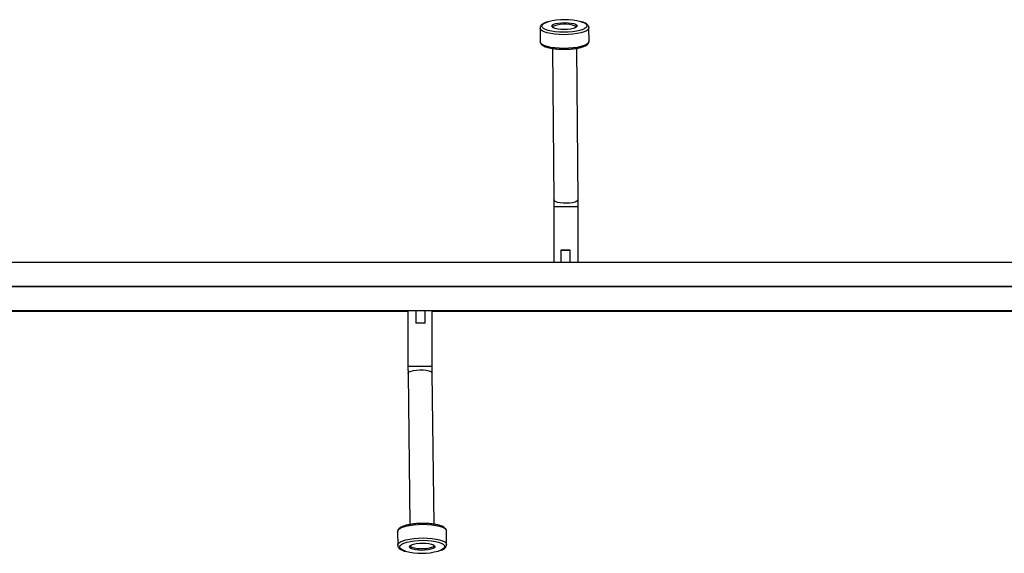
# Model space of a CAD drawing. Units: millimetres. Extents: x 6 to 292, y 6 to 204.
# Drawn here: x 84 to 104, y 164 to 175 of the extents above; entities that cross this region are included whole.
import ezdxf

# ---------------------------------------------------------------- set-up
doc = ezdxf.new("R2010")
doc.units = ezdxf.units.MM

msp = doc.modelspace()

# ---------------------------------------------------------------- linework, layer by layer
at = {"color": 7, "linetype": 'Continuous', "lineweight": 25}
for p, q in [((94.772, 175.087), (94.774, 174.805)), ((95.779, 174.813), (95.777, 175.095)), ((95.028, 174.669), (95.054, 171.552)), ((95.554, 171.556), (95.528, 174.673)), ((95.054, 171.413), (95.054, 170.274)), ((95.554, 170.274), (95.554, 171.413)), ((95.202, 170.521), (95.202, 170.274)), ((95.202, 170.521), (95.393, 170.521)), ((95.393, 170.274), (95.393, 170.521)), ((66.804, 170.274), (216.804, 170.274)), ((213.804, 169.774), (63.804, 169.774)), ((66.804, 169.774), (216.804, 169.774)), ((213.804, 169.274), (63.804, 169.274)), ((79.804, 169.265), (92.054, 169.265)), ((92.054, 169.27), (92.054, 168.128)), ((92.218, 169.271), (92.218, 169.021)), ((92.409, 169.271), (92.218, 169.271)), ((92.409, 169.021), (92.409, 169.271)), ((92.554, 168.128), (92.554, 169.27)), ((92.554, 169.265), (104.804, 169.265)), ((100.804, 169.27), (100.304, 169.27)), ((100.304, 169.268), (100.804, 169.268)), ((103.804, 169.27), (103.304, 169.27)), ((103.304, 169.268), (103.804, 169.268)), ((92.055, 167.984), (92.091, 164.878)), ((92.591, 164.884), (92.555, 167.99)), ((91.84, 164.734), (91.843, 164.452)), ((92.848, 164.464), (92.845, 164.746))]:
    msp.add_line(p, q, dxfattribs=at)
at = {"color": 8, "linetype": 'Continuous', "lineweight": 25}
for p, q in [((100.304, 169.27), (100.304, 169.268)), ((100.804, 169.27), (100.804, 169.268)), ((103.304, 169.27), (103.304, 169.268)), ((103.804, 169.27), (103.804, 169.268))]:
    msp.add_line(p, q, dxfattribs=at)
at = {"color": 8, "linetype": 'Continuous', "lineweight": 25, "flags": 128}
for points in [[(95.261, 174.952), (95.166, 174.954), (95.075, 174.962), (94.991, 174.974), (94.918, 174.99), (94.857, 175.01), (94.812, 175.033), (94.783, 175.058), (94.772, 175.084), (94.772, 175.086)], [(95.261, 175.001), (95.171, 175.004), (95.085, 175.011), (95.007, 175.023), (94.938, 175.039), (94.882, 175.058), (94.842, 175.08), (94.818, 175.104), (94.811, 175.129), (94.823, 175.154), (94.851, 175.179), (94.896, 175.201), (94.937, 175.215)], [(95.613, 175.219), (95.665, 175.201), (95.706, 175.179), (95.73, 175.155), (95.736, 175.13), (95.725, 175.105), (95.696, 175.08), (95.651, 175.058), (95.592, 175.039), (95.52, 175.023), (95.439, 175.011), (95.352, 175.004), (95.261, 175.001)], [(95.777, 175.093), (95.775, 175.085), (95.759, 175.058), (95.726, 175.033), (95.676, 175.01), (95.611, 174.99), (95.534, 174.974), (95.448, 174.962), (95.356, 174.954), (95.261, 174.952)], [(95.263, 174.669), (95.168, 174.672), (95.077, 174.679), (94.993, 174.691), (94.92, 174.708), (94.859, 174.728), (94.814, 174.751), (94.785, 174.776), (94.774, 174.802), (94.774, 174.805)], [(95.779, 174.813), (95.778, 174.802), (95.762, 174.776), (95.728, 174.751), (95.678, 174.728), (95.613, 174.708), (95.537, 174.691), (95.451, 174.679), (95.358, 174.672), (95.263, 174.669)], [(95.554, 171.556), (95.55, 171.544), (95.53, 171.526), (95.493, 171.51), (95.442, 171.497), (95.381, 171.488), (95.314, 171.485), (95.246, 171.486), (95.183, 171.492), (95.128, 171.503), (95.087, 171.518), (95.061, 171.535), (95.054, 171.552)], [(92.055, 167.984), (92.059, 167.997), (92.08, 168.015), (92.117, 168.032), (92.169, 168.045), (92.23, 168.054), (92.297, 168.058), (92.365, 168.057), (92.428, 168.05), (92.482, 168.039), (92.523, 168.024), (92.548, 168.006), (92.555, 167.99)], [(91.84, 164.734), (91.842, 164.747), (91.859, 164.774), (91.893, 164.8), (91.944, 164.823), (92.01, 164.844), (92.087, 164.86), (92.173, 164.873), (92.266, 164.881), (92.361, 164.883)], [(92.361, 164.883), (92.456, 164.881), (92.547, 164.873), (92.63, 164.86), (92.703, 164.844), (92.763, 164.823), (92.807, 164.799), (92.835, 164.774), (92.845, 164.747), (92.845, 164.746)], [(91.843, 164.454), (91.845, 164.465), (91.862, 164.492), (91.897, 164.518), (91.948, 164.541), (92.013, 164.562), (92.09, 164.579), (92.177, 164.591), (92.269, 164.599), (92.365, 164.601)], [(92.006, 164.327), (91.952, 164.347), (91.912, 164.369), (91.889, 164.394), (91.884, 164.42), (91.896, 164.446), (91.926, 164.47), (91.971, 164.493), (92.032, 164.513), (92.104, 164.53), (92.185, 164.542), (92.273, 164.549), (92.364, 164.552)], [(92.364, 164.552), (92.453, 164.549), (92.539, 164.542), (92.618, 164.529), (92.685, 164.513), (92.74, 164.493), (92.78, 164.47), (92.803, 164.445), (92.808, 164.42), (92.796, 164.394), (92.767, 164.369), (92.721, 164.346), (92.678, 164.332)], [(92.365, 164.601), (92.459, 164.599), (92.55, 164.591), (92.633, 164.579), (92.706, 164.562), (92.766, 164.541), (92.81, 164.518), (92.838, 164.492), (92.848, 164.465), (92.848, 164.465)]]:
    msp.add_lwpolyline(points, dxfattribs=at)
at = {"color": 7, "linetype": 'Continuous', "lineweight": 25, "flags": 128}
for points in [[(95.267, 175.057), (95.2, 175.06), (95.137, 175.067), (95.084, 175.078), (95.044, 175.093), (95.02, 175.111), (95.013, 175.129), (95.024, 175.148), (95.051, 175.166), (95.094, 175.181), (95.15, 175.192), (95.213, 175.199), (95.281, 175.202), (95.348, 175.199), (95.411, 175.192), (95.464, 175.181), (95.504, 175.166), (95.528, 175.148), (95.535, 175.13), (95.524, 175.111), (95.496, 175.093), (95.454, 175.078), (95.398, 175.067), (95.335, 175.06), (95.267, 175.057)], [(95.032, 175.101), (95.033, 175.11), (95.048, 175.128), (95.08, 175.144), (95.126, 175.158), (95.184, 175.167), (95.248, 175.172), (95.314, 175.172), (95.377, 175.167), (95.432, 175.158), (95.476, 175.144), (95.505, 175.128), (95.517, 175.11), (95.517, 175.105)], [(100.304, 169.27), (100.234, 169.27), (100.169, 169.27), (100.115, 169.27), (100.077, 169.27), (100.057, 169.27), (100.057, 169.269), (100.077, 169.269), (100.115, 169.269), (100.169, 169.269), (100.234, 169.268), (100.304, 169.268)], [(100.804, 169.268), (100.875, 169.268), (100.939, 169.269), (100.993, 169.269), (101.032, 169.269), (101.052, 169.269), (101.052, 169.27), (101.032, 169.27), (100.993, 169.27), (100.939, 169.27), (100.875, 169.27), (100.804, 169.27)], [(103.304, 169.27), (103.234, 169.27), (103.169, 169.27), (103.115, 169.27), (103.077, 169.27), (103.057, 169.27), (103.057, 169.269), (103.077, 169.269), (103.115, 169.269), (103.169, 169.269), (103.234, 169.268), (103.304, 169.268)], [(103.804, 169.268), (103.875, 169.268), (103.939, 169.269), (103.993, 169.269), (104.032, 169.269), (104.052, 169.269), (104.052, 169.27), (104.032, 169.27), (103.993, 169.27), (103.939, 169.27), (103.875, 169.27), (103.804, 169.27)], [(92.356, 164.494), (92.423, 164.492), (92.485, 164.484), (92.538, 164.472), (92.577, 164.457), (92.601, 164.439), (92.607, 164.42), (92.596, 164.401), (92.567, 164.383), (92.524, 164.367), (92.468, 164.355), (92.404, 164.348), (92.336, 164.345), (92.269, 164.348), (92.207, 164.355), (92.155, 164.367), (92.115, 164.383), (92.092, 164.401), (92.085, 164.42), (92.097, 164.439), (92.125, 164.457), (92.169, 164.472), (92.224, 164.484), (92.288, 164.492), (92.356, 164.494)], [(92.588, 164.45), (92.587, 164.439), (92.571, 164.42), (92.539, 164.404), (92.492, 164.39), (92.434, 164.38), (92.37, 164.375), (92.304, 164.375), (92.241, 164.38), (92.186, 164.39), (92.142, 164.404), (92.114, 164.421), (92.103, 164.439), (92.104, 164.445)]]:
    msp.add_lwpolyline(points, dxfattribs=at)
at = {"color": 7, "linetype": 'Continuous', "lineweight": 25}
for centre, radius, start, end in [((95.284, 173.92), 1.341, 75.7754, 104.9974), ((95.304, 118.413), 52.108, 89.902, 90.1123), ((92.185, 160.997), 8.274, 89.7735, 90.9057), ((92.448, 164.074), 5.197, 88.8309, 90.4329), ((92.304, 115.079), 53.942, 89.8885, 90.0916), ((92.333, 165.594), 1.308, 255.5115, 285.2923)]:
    msp.add_arc(centre, radius, start, end, dxfattribs=at)
at = {"color": 8, "linetype": 'Continuous', "lineweight": 25}
for centre, radius, start, end in [((95.304, 147.508), 23.906, 89.4012, 90.5996), ((92.304, 144.138), 23.991, 89.403, 90.5971)]:
    msp.add_arc(centre, radius, start, end, dxfattribs=at)
at = {"color": 7, "linetype": 'Continuous', "lineweight": 25}
for points, knots in [([(94.925, 175.214), (94.911, 175.21), (94.876, 175.199), (94.832, 175.177), (94.797, 175.15), (94.775, 175.119), (94.773, 175.096), (94.772, 175.086)], [0, 0, 0, 0, 0.156472, 0.400883, 0.65498, 0.837865, 1, 1, 1, 1]), ([(95.775, 175.092), (95.776, 175.096), (95.778, 175.111), (95.766, 175.137), (95.743, 175.164), (95.708, 175.188), (95.668, 175.206), (95.636, 175.215), (95.625, 175.218)], [0, 0, 0, 0, 0.063846, 0.241011, 0.420339, 0.631942, 0.879005, 1, 1, 1, 1]), ([(94.776, 174.802), (94.775, 174.799), (94.774, 174.785), (94.787, 174.763), (94.812, 174.738), (94.852, 174.715), (94.906, 174.695), (94.973, 174.678), (95.048, 174.665), (95.131, 174.656), (95.204, 174.652), (95.248, 174.651), (95.264, 174.651)], [0, 0, 0, 0, 0.028858, 0.12448, 0.224257, 0.340741, 0.463514, 0.584, 0.702906, 0.821004, 0.938695, 1, 1, 1, 1]), ([(95.264, 174.651), (95.279, 174.651), (95.324, 174.652), (95.397, 174.656), (95.481, 174.665), (95.558, 174.677), (95.627, 174.694), (95.685, 174.714), (95.732, 174.738), (95.762, 174.764), (95.778, 174.79), (95.778, 174.805), (95.777, 174.81)], [0, 0, 0, 0, 0.0593949, 0.1726563, 0.2861161, 0.3998132, 0.513987, 0.6290268, 0.7457122, 0.8653696, 0.9578328, 1, 1, 1, 1]), ([(95.054, 171.552), (95.054, 171.537), (95.054, 171.495), (95.054, 171.448), (95.054, 171.417), (95.054, 171.413)], [0, 0, 0, 0, 0.326883, 0.918133, 1, 1, 1, 1]), ([(95.554, 171.413), (95.554, 171.429), (95.554, 171.473), (95.554, 171.521), (95.554, 171.552), (95.554, 171.556)], [0, 0, 0, 0, 0.326891, 0.918477, 1, 1, 1, 1]), ([(92.054, 168.128), (92.054, 168.112), (92.054, 168.067), (92.055, 168.019), (92.055, 167.988), (92.055, 167.984)], [0, 0, 0, 0, 0.326792, 0.918488, 1, 1, 1, 1]), ([(92.555, 167.99), (92.555, 168.005), (92.554, 168.046), (92.554, 168.092), (92.554, 168.124), (92.554, 168.128)], [0, 0, 0, 0, 0.326811, 0.918113, 1, 1, 1, 1]), ([(92.36, 164.901), (92.345, 164.901), (92.3, 164.901), (92.227, 164.897), (92.143, 164.887), (92.065, 164.874), (91.995, 164.857), (91.937, 164.836), (91.889, 164.812), (91.858, 164.785), (91.842, 164.759), (91.842, 164.743), (91.842, 164.738)], [0, 0, 0, 0, 0.059071, 0.171706, 0.284533, 0.397589, 0.511102, 0.625456, 0.74136, 0.860025, 0.953442, 1, 1, 1, 1]), ([(92.844, 164.747), (92.844, 164.75), (92.845, 164.764), (92.833, 164.787), (92.808, 164.812), (92.769, 164.835), (92.715, 164.857), (92.649, 164.874), (92.573, 164.888), (92.491, 164.897), (92.419, 164.901), (92.375, 164.901), (92.36, 164.901)], [0, 0, 0, 0, 0.027129, 0.124175, 0.224536, 0.340687, 0.463878, 0.584975, 0.704496, 0.82318, 0.941442, 1, 1, 1, 1]), ([(91.845, 164.456), (91.844, 164.452), (91.842, 164.437), (91.853, 164.411), (91.876, 164.384), (91.911, 164.359), (91.95, 164.34), (91.983, 164.331), (91.994, 164.328)], [0, 0, 0, 0, 0.05753, 0.237967, 0.419468, 0.63108, 0.877447, 1, 1, 1, 1]), ([(92.69, 164.333), (92.705, 164.337), (92.742, 164.349), (92.787, 164.371), (92.822, 164.399), (92.845, 164.431), (92.847, 164.454), (92.848, 164.465)], [0, 0, 0, 0, 0.1668154, 0.4061247, 0.6544677, 0.8361197, 1, 1, 1, 1])]:
    msp.add_open_spline(points, degree=3, knots=knots, dxfattribs=at)

doc.saveas('drawing.dxf')
